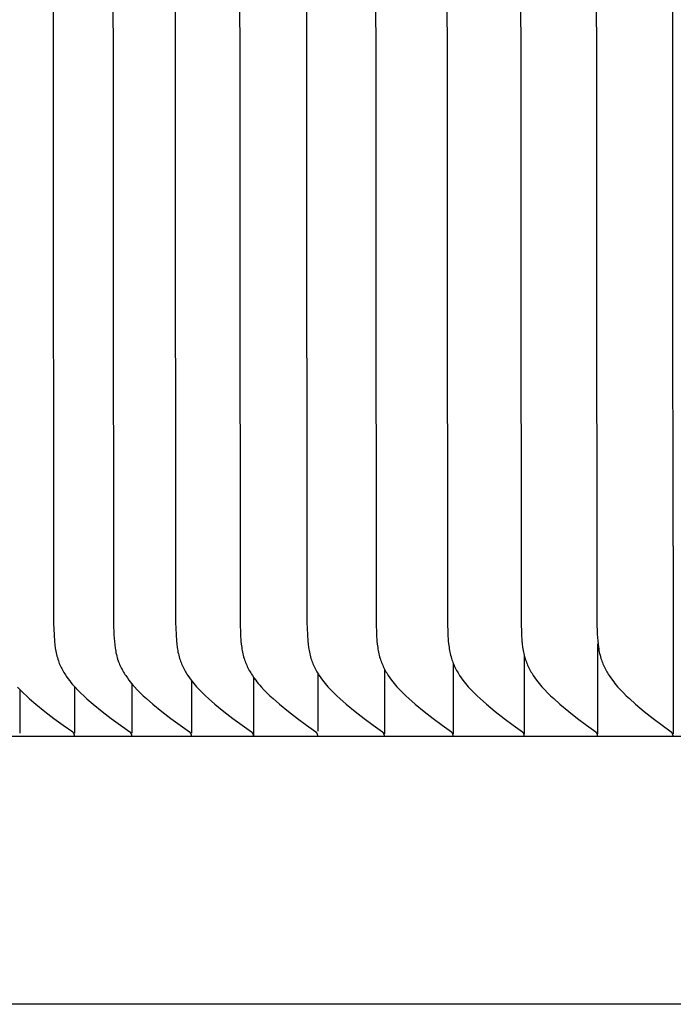
# Model space of a CAD drawing. Units: inches. Extents: x -21.8 to 32.4, y -15.3 to 25.8.
# Drawn here: x -5.8 to -4.6, y 4.5 to 6.4 of the extents above; entities that cross this region are included whole.
import ezdxf

# ---------------------------------------------------------------- set-up
doc = ezdxf.new("R2010")
doc.units = ezdxf.units.IN
doc.header["$MEASUREMENT"] = 0
doc.layers.add('AV-RF', color=4, linetype='Continuous')

msp = doc.modelspace()

# ---------------------------------------------------------------- linework, layer by layer
at = {"layer": 'AV-RF'}
for points in [[(-5.7818, 8.2935), (-5.7796, 5.2579), (-5.7787, 5.2361), (-5.7778, 5.2236), (-5.7772, 5.2174), (-5.7764, 5.2111), (-5.7759, 5.2081), (-5.7754, 5.205), (-5.7747, 5.2019), (-5.7741, 5.1989), (-5.7733, 5.1959), (-5.7725, 5.1929), (-5.7716, 5.1899), (-5.7706, 5.187), (-5.7697, 5.1844), (-5.7687, 5.1818), (-5.7676, 5.1793), (-5.7665, 5.1768), (-5.7653, 5.1743), (-5.764, 5.1718), (-5.7627, 5.1693), (-5.7614, 5.1669), (-5.76, 5.1645), (-5.7585, 5.1622), (-5.757, 5.1598), (-5.7555, 5.1575), (-5.7523, 5.1529), (-5.7489, 5.1485), (-5.7465, 5.1454), (-5.7439, 5.1423), (-5.7414, 5.1393), (-5.7387, 5.1364), (-5.7333, 5.1306), (-5.7277, 5.125), (-5.722, 5.1196), (-5.7161, 5.1142), (-5.7041, 5.1039), (-5.687, 5.09), (-5.6695, 5.0765), (-5.6517, 5.0635), (-5.6337, 5.0509)], [(-5.6675, 8.2935), (-5.6653, 5.2579), (-5.6644, 5.2361), (-5.664, 5.2299), (-5.6635, 5.2236), (-5.6629, 5.2174), (-5.6621, 5.2112), (-5.6616, 5.2081), (-5.661, 5.205), (-5.6604, 5.2019), (-5.6597, 5.1989), (-5.659, 5.1959), (-5.6582, 5.1929), (-5.6573, 5.1899), (-5.6563, 5.187), (-5.6554, 5.1845), (-5.6544, 5.182), (-5.6534, 5.1796), (-5.6523, 5.1771), (-5.6512, 5.1747), (-5.65, 5.1723), (-5.6487, 5.17), (-5.6474, 5.1676), (-5.6461, 5.1653), (-5.6447, 5.163), (-5.6433, 5.1607), (-5.6418, 5.1585), (-5.6387, 5.154), (-5.6356, 5.1497), (-5.6331, 5.1465), (-5.6305, 5.1434), (-5.6279, 5.1403), (-5.6252, 5.1373), (-5.6197, 5.1313), (-5.614, 5.1256), (-5.6082, 5.12), (-5.6022, 5.1145), (-5.5899, 5.1039), (-5.5728, 5.09), (-5.5554, 5.0765), (-5.5377, 5.0635), (-5.5196, 5.0509)], [(-5.5487, 8.2935), (-5.5465, 5.2599), (-5.5456, 5.2369), (-5.5448, 5.2246), (-5.5442, 5.2184), (-5.5434, 5.2123), (-5.5429, 5.2093), (-5.5424, 5.2063), (-5.5419, 5.2032), (-5.5412, 5.2003), (-5.5405, 5.1973), (-5.5397, 5.1943), (-5.5389, 5.1914), (-5.5379, 5.1885), (-5.537, 5.1859), (-5.5361, 5.1833), (-5.535, 5.1808), (-5.5339, 5.1782), (-5.5328, 5.1757), (-5.5315, 5.1732), (-5.5303, 5.1708), (-5.5289, 5.1683), (-5.5276, 5.1659), (-5.5261, 5.1635), (-5.5247, 5.1611), (-5.5231, 5.1588), (-5.52, 5.1542), (-5.5167, 5.1497), (-5.5142, 5.1465), (-5.5117, 5.1434), (-5.5091, 5.1403), (-5.5064, 5.1373), (-5.5009, 5.1313), (-5.4952, 5.1256), (-5.4894, 5.12), (-5.4834, 5.1145), (-5.4712, 5.1039), (-5.4541, 5.09), (-5.4368, 5.0765), (-5.4191, 5.0635), (-5.4011, 5.0509)], [(-5.4254, 8.2935), (-5.4232, 5.2599), (-5.4223, 5.2369), (-5.4215, 5.2246), (-5.4209, 5.2184), (-5.4201, 5.2123), (-5.4196, 5.2093), (-5.4191, 5.2063), (-5.4185, 5.2032), (-5.4179, 5.2003), (-5.4172, 5.1973), (-5.4164, 5.1943), (-5.4156, 5.1914), (-5.4146, 5.1885), (-5.4137, 5.1859), (-5.4127, 5.1833), (-5.4117, 5.1808), (-5.4106, 5.1782), (-5.4094, 5.1757), (-5.4082, 5.1732), (-5.4069, 5.1708), (-5.4056, 5.1683), (-5.4042, 5.1659), (-5.4028, 5.1635), (-5.4013, 5.1611), (-5.3998, 5.1588), (-5.3967, 5.1542), (-5.3934, 5.1497), (-5.3909, 5.1465), (-5.3884, 5.1434), (-5.3858, 5.1403), (-5.3831, 5.1373), (-5.3776, 5.1313), (-5.372, 5.1256), (-5.3661, 5.12), (-5.3602, 5.1145), (-5.348, 5.1039), (-5.331, 5.09), (-5.3137, 5.0765), (-5.2961, 5.0635), (-5.2782, 5.0509)], [(-5.2977, 8.2935), (-5.2955, 5.2599), (-5.2946, 5.2369), (-5.2937, 5.2246), (-5.2931, 5.2184), (-5.2923, 5.2123), (-5.2919, 5.2093), (-5.2914, 5.2063), (-5.2908, 5.2032), (-5.2901, 5.2003), (-5.2894, 5.1973), (-5.2887, 5.1943), (-5.2878, 5.1914), (-5.2869, 5.1885), (-5.286, 5.1859), (-5.285, 5.1833), (-5.2839, 5.1808), (-5.2828, 5.1782), (-5.2817, 5.1757), (-5.2805, 5.1732), (-5.2792, 5.1708), (-5.2779, 5.1683), (-5.2765, 5.1659), (-5.2751, 5.1635), (-5.2736, 5.1611), (-5.2721, 5.1588), (-5.2689, 5.1542), (-5.2657, 5.1497), (-5.2632, 5.1465), (-5.2607, 5.1434), (-5.2581, 5.1403), (-5.2554, 5.1373), (-5.25, 5.1313), (-5.2443, 5.1256), (-5.2385, 5.12), (-5.2326, 5.1145), (-5.2204, 5.1039), (-5.2035, 5.09), (-5.1863, 5.0766), (-5.1688, 5.0635), (-5.1509, 5.0509)], [(-5.1657, 8.2935), (-5.1634, 5.2599), (-5.1625, 5.2369), (-5.1616, 5.2246), (-5.161, 5.2184), (-5.1602, 5.2123), (-5.1598, 5.2093), (-5.1592, 5.2063), (-5.1587, 5.2032), (-5.158, 5.2003), (-5.1573, 5.1973), (-5.1565, 5.1943), (-5.1557, 5.1914), (-5.1547, 5.1885), (-5.1538, 5.1859), (-5.1528, 5.1833), (-5.1518, 5.1808), (-5.1507, 5.1782), (-5.1495, 5.1757), (-5.1483, 5.1732), (-5.1471, 5.1708), (-5.1457, 5.1683), (-5.1444, 5.1659), (-5.143, 5.1635), (-5.1415, 5.1612), (-5.14, 5.1588), (-5.1368, 5.1542), (-5.1336, 5.1497), (-5.1311, 5.1465), (-5.1286, 5.1434), (-5.126, 5.1403), (-5.1234, 5.1373), (-5.1179, 5.1314), (-5.1123, 5.1256), (-5.1065, 5.12), (-5.1006, 5.1145), (-5.0885, 5.1039), (-5.0717, 5.09), (-5.0545, 5.0766), (-5.0371, 5.0635), (-5.0193, 5.0509)], [(-5.0293, 8.2935), (-5.027, 5.2611), (-5.0261, 5.2377), (-5.0253, 5.2252), (-5.0246, 5.2189), (-5.0239, 5.2127), (-5.0234, 5.2096), (-5.0229, 5.2066), (-5.0223, 5.2035), (-5.0216, 5.2005), (-5.0209, 5.1974), (-5.0201, 5.1944), (-5.0192, 5.1914), (-5.0183, 5.1885), (-5.0174, 5.1859), (-5.0164, 5.1833), (-5.0154, 5.1808), (-5.0143, 5.1782), (-5.0131, 5.1757), (-5.0119, 5.1732), (-5.0106, 5.1708), (-5.0093, 5.1683), (-5.0079, 5.1659), (-5.0065, 5.1635), (-5.0051, 5.1612), (-5.0036, 5.1588), (-5.0004, 5.1542), (-4.9972, 5.1497), (-4.9947, 5.1465), (-4.9922, 5.1434), (-4.9896, 5.1403), (-4.987, 5.1373), (-4.9816, 5.1314), (-4.976, 5.1256), (-4.9702, 5.12), (-4.9643, 5.1145), (-4.9523, 5.1039), (-4.9356, 5.09), (-4.9185, 5.0766), (-4.9011, 5.0635), (-4.8835, 5.0509)], [(-4.8886, 8.2935), (-4.8863, 5.2611), (-4.8854, 5.2377), (-4.8846, 5.2252), (-4.884, 5.2189), (-4.8832, 5.2127), (-4.8827, 5.2096), (-4.8822, 5.2066), (-4.8816, 5.2035), (-4.8809, 5.2005), (-4.8802, 5.1974), (-4.8794, 5.1944), (-4.8785, 5.1914), (-4.8776, 5.1885), (-4.8767, 5.1859), (-4.8757, 5.1833), (-4.8747, 5.1808), (-4.8736, 5.1782), (-4.8724, 5.1757), (-4.8712, 5.1732), (-4.8699, 5.1708), (-4.8686, 5.1683), (-4.8673, 5.1659), (-4.8659, 5.1635), (-4.8644, 5.1612), (-4.8629, 5.1588), (-4.8598, 5.1542), (-4.8565, 5.1497), (-4.8541, 5.1465), (-4.8516, 5.1434), (-4.849, 5.1403), (-4.8464, 5.1373), (-4.841, 5.1314), (-4.8354, 5.1256), (-4.8297, 5.12), (-4.8238, 5.1145), (-4.8118, 5.1039), (-4.7952, 5.09), (-4.7782, 5.0766), (-4.761, 5.0635), (-4.7434, 5.0509)], [(-4.7437, 8.2935), (-4.7414, 5.2611), (-4.7405, 5.2377), (-4.7397, 5.2252), (-4.739, 5.2189), (-4.7383, 5.2127), (-4.7378, 5.2096), (-4.7373, 5.2066), (-4.7367, 5.2035), (-4.736, 5.2005), (-4.7353, 5.1974), (-4.7345, 5.1944), (-4.7336, 5.1914), (-4.7327, 5.1885), (-4.7318, 5.1859), (-4.7308, 5.1833), (-4.7298, 5.1808), (-4.7287, 5.1782), (-4.7275, 5.1757), (-4.7263, 5.1732), (-4.725, 5.1708), (-4.7237, 5.1683), (-4.7224, 5.1659), (-4.721, 5.1635), (-4.7195, 5.1612), (-4.718, 5.1588), (-4.7149, 5.1542), (-4.7117, 5.1497), (-4.7092, 5.1465), (-4.7068, 5.1434), (-4.7042, 5.1403), (-4.7016, 5.1373), (-4.6962, 5.1314), (-4.6907, 5.1256), (-4.685, 5.12), (-4.6791, 5.1146), (-4.6672, 5.1039), (-4.6507, 5.09), (-4.6338, 5.0766), (-4.6166, 5.0635), (-4.5992, 5.0509)], [(-4.5958, 5.4059), (-4.5958, 5.5442), (-4.5959, 5.7902), (-4.5959, 6.0393), (-4.596, 7.0409), (-4.596, 8.2935)], [(-4.5958, 5.4059), (-4.5958, 5.0521)], [(-4.7399, 5.219), (-4.7399, 5.0521)], [(-4.88, 5.197), (-4.88, 5.0521)], [(-5.0158, 5.1818), (-5.0158, 5.0521)], [(-5.2746, 5.1625), (-5.2746, 5.0521)], [(-5.1473, 5.1711), (-5.1473, 5.0521)], [(-5.7394, 5.1373), (-5.7394, 5.0521)], [(-5.6299, 5.1427), (-5.6299, 5.0521)], [(-5.5159, 5.1486), (-5.5159, 5.0521)], [(-5.3975, 5.1551), (-5.3975, 5.0521)], [(-5.8485, 5.1364), (-5.8431, 5.1306), (-5.8375, 5.125), (-5.8317, 5.1196), (-5.8259, 5.1142), (-5.8138, 5.1039), (-5.7967, 5.09), (-5.7792, 5.0765), (-5.7613, 5.0635), (-5.7432, 5.0509)], [(-5.8443, 5.1321), (-5.8443, 5.0521)], [(-6.9382, 5.0427), (18.0578, 5.0427)], [(-5.8443, 5.0521), (-5.8443, 5.0487)], [(-5.7396, 5.0427), (-5.7396, 5.043), (-5.7396, 5.0433), (-5.7396, 5.0436), (-5.7397, 5.0438), (-5.7397, 5.0441), (-5.7397, 5.0444), (-5.7398, 5.0447), (-5.7398, 5.045), (-5.7399, 5.0453), (-5.7399, 5.0455), (-5.74, 5.0458), (-5.7401, 5.0461), (-5.7402, 5.0464), (-5.7403, 5.0467), (-5.7404, 5.0469), (-5.7405, 5.0472), (-5.7406, 5.0475), (-5.7407, 5.0477), (-5.7409, 5.048), (-5.741, 5.0482), (-5.7412, 5.0485), (-5.7413, 5.0487), (-5.7415, 5.049), (-5.7416, 5.0492), (-5.7418, 5.0494), (-5.742, 5.0497), (-5.7422, 5.0499), (-5.7424, 5.0501), (-5.7426, 5.0503), (-5.7428, 5.0505), (-5.743, 5.0507), (-5.7432, 5.0509)], [(-5.7394, 5.0521), (-5.7394, 5.0487)], [(-5.6301, 5.0427), (-5.6301, 5.043), (-5.6301, 5.0433), (-5.6301, 5.0436), (-5.6301, 5.0439), (-5.6302, 5.0441), (-5.6302, 5.0444), (-5.6302, 5.0447), (-5.6303, 5.045), (-5.6304, 5.0453), (-5.6304, 5.0456), (-5.6305, 5.0458), (-5.6306, 5.0461), (-5.6307, 5.0464), (-5.6308, 5.0467), (-5.6309, 5.0469), (-5.631, 5.0472), (-5.6311, 5.0475), (-5.6312, 5.0477), (-5.6314, 5.048), (-5.6315, 5.0482), (-5.6316, 5.0485), (-5.6318, 5.0487), (-5.632, 5.049), (-5.6321, 5.0492), (-5.6323, 5.0494), (-5.6325, 5.0497), (-5.6327, 5.0499), (-5.6328, 5.0501), (-5.633, 5.0503), (-5.6332, 5.0505), (-5.6334, 5.0507), (-5.6336, 5.0509)], [(-5.6299, 5.0521), (-5.6299, 5.0487)], [(-5.5161, 5.0427), (-5.5161, 5.043), (-5.5161, 5.0433), (-5.5161, 5.0436), (-5.5161, 5.0438), (-5.5161, 5.0441), (-5.5162, 5.0444), (-5.5162, 5.0447), (-5.5163, 5.045), (-5.5163, 5.0453), (-5.5164, 5.0455), (-5.5165, 5.0458), (-5.5165, 5.0461), (-5.5166, 5.0464), (-5.5167, 5.0467), (-5.5168, 5.0469), (-5.5169, 5.0472), (-5.5171, 5.0475), (-5.5172, 5.0477), (-5.5173, 5.048), (-5.5175, 5.0482), (-5.5176, 5.0485), (-5.5178, 5.0487), (-5.5179, 5.049), (-5.5181, 5.0492), (-5.5183, 5.0494), (-5.5184, 5.0496), (-5.5186, 5.0499), (-5.5188, 5.0501), (-5.519, 5.0503), (-5.5192, 5.0505), (-5.5194, 5.0507), (-5.5196, 5.0509)], [(-5.5159, 5.0521), (-5.5159, 5.0487)], [(-5.3976, 5.0427), (-5.3976, 5.043), (-5.3976, 5.0433), (-5.3976, 5.0436), (-5.3976, 5.0438), (-5.3976, 5.0441), (-5.3977, 5.0444), (-5.3977, 5.0447), (-5.3978, 5.045), (-5.3978, 5.0453), (-5.3979, 5.0455), (-5.398, 5.0458), (-5.398, 5.0461), (-5.3981, 5.0464), (-5.3982, 5.0466), (-5.3983, 5.0469), (-5.3984, 5.0472), (-5.3986, 5.0475), (-5.3987, 5.0477), (-5.3988, 5.048), (-5.399, 5.0482), (-5.3991, 5.0485), (-5.3993, 5.0487), (-5.3994, 5.049), (-5.3996, 5.0492), (-5.3998, 5.0494), (-5.3999, 5.0496), (-5.4001, 5.0499), (-5.4003, 5.0501), (-5.4005, 5.0503), (-5.4007, 5.0505), (-5.4009, 5.0507), (-5.4011, 5.0509)], [(-5.3975, 5.0487), (-5.3976, 5.0427)], [(-5.3975, 5.0521), (-5.3975, 5.0487)], [(-5.2747, 5.0427), (-5.2747, 5.043), (-5.2747, 5.0433), (-5.2747, 5.0436), (-5.2747, 5.0438), (-5.2747, 5.0441), (-5.2748, 5.0444), (-5.2748, 5.0447), (-5.2749, 5.045), (-5.2749, 5.0453), (-5.275, 5.0455), (-5.2751, 5.0458), (-5.2751, 5.0461), (-5.2752, 5.0464), (-5.2753, 5.0466), (-5.2754, 5.0469), (-5.2755, 5.0472), (-5.2757, 5.0474), (-5.2758, 5.0477), (-5.2759, 5.048), (-5.2761, 5.0482), (-5.2762, 5.0485), (-5.2764, 5.0487), (-5.2765, 5.049), (-5.2767, 5.0492), (-5.2769, 5.0494), (-5.277, 5.0496), (-5.2772, 5.0499), (-5.2774, 5.0501), (-5.2776, 5.0503), (-5.2778, 5.0505), (-5.278, 5.0507), (-5.2782, 5.0509)], [(-5.1474, 5.0427), (-5.1474, 5.043), (-5.1474, 5.0433), (-5.1474, 5.0436), (-5.1474, 5.0438), (-5.1475, 5.0441), (-5.1475, 5.0444), (-5.1475, 5.0447), (-5.1476, 5.045), (-5.1477, 5.0453), (-5.1477, 5.0455), (-5.1478, 5.0458), (-5.1479, 5.0461), (-5.148, 5.0464), (-5.1481, 5.0466), (-5.1482, 5.0469), (-5.1483, 5.0472), (-5.1484, 5.0474), (-5.1485, 5.0477), (-5.1486, 5.048), (-5.1488, 5.0482), (-5.1489, 5.0485), (-5.1491, 5.0487), (-5.1492, 5.0489), (-5.1494, 5.0492), (-5.1496, 5.0494), (-5.1498, 5.0496), (-5.1499, 5.0499), (-5.1501, 5.0501), (-5.1503, 5.0503), (-5.1505, 5.0505), (-5.1507, 5.0507), (-5.1509, 5.0509)], [(-5.1473, 5.0487), (-5.1474, 5.0473)], [(-5.1473, 5.0521), (-5.1473, 5.0487)], [(-5.0158, 5.0427), (-5.0158, 5.043), (-5.0158, 5.0433), (-5.0158, 5.0436), (-5.0159, 5.0438), (-5.0159, 5.0441), (-5.0159, 5.0444), (-5.016, 5.0447), (-5.016, 5.045), (-5.0161, 5.0453), (-5.0161, 5.0455), (-5.0162, 5.0458), (-5.0163, 5.0461), (-5.0164, 5.0464), (-5.0165, 5.0466), (-5.0166, 5.0469), (-5.0167, 5.0472), (-5.0168, 5.0474), (-5.0169, 5.0477), (-5.0171, 5.048), (-5.0172, 5.0482), (-5.0173, 5.0485), (-5.0175, 5.0487), (-5.0177, 5.0489), (-5.0178, 5.0492), (-5.018, 5.0494), (-5.0182, 5.0496), (-5.0183, 5.0498), (-5.0185, 5.0501), (-5.0187, 5.0503), (-5.0189, 5.0505), (-5.0191, 5.0507), (-5.0193, 5.0509)], [(-5.0158, 5.0521), (-5.0158, 5.0487)], [(-5.0158, 5.0487), (-5.0158, 5.0473)], [(-4.88, 5.0427), (-4.88, 5.043), (-4.88, 5.0433), (-4.88, 5.0436), (-4.88, 5.0438), (-4.88, 5.0441), (-4.8801, 5.0444), (-4.8801, 5.0447), (-4.8802, 5.045), (-4.8802, 5.0453), (-4.8803, 5.0455), (-4.8804, 5.0458), (-4.8804, 5.0461), (-4.8805, 5.0464), (-4.8806, 5.0466), (-4.8807, 5.0469), (-4.8808, 5.0472), (-4.881, 5.0474), (-4.8811, 5.0477), (-4.8812, 5.0479), (-4.8814, 5.0482), (-4.8815, 5.0485), (-4.8816, 5.0487), (-4.8818, 5.0489), (-4.882, 5.0492), (-4.8821, 5.0494), (-4.8823, 5.0496), (-4.8825, 5.0498), (-4.8827, 5.0501), (-4.8829, 5.0503), (-4.8831, 5.0505), (-4.8833, 5.0507), (-4.8835, 5.0509)], [(-4.88, 5.0521), (-4.88, 5.0487)], [(-4.88, 5.0487), (-4.88, 5.0473)], [(-4.7399, 5.0427), (-4.7399, 5.043), (-4.7399, 5.0433), (-4.7399, 5.0436), (-4.74, 5.0438), (-4.74, 5.0441), (-4.74, 5.0444), (-4.7401, 5.0447), (-4.7401, 5.045), (-4.7402, 5.0452), (-4.7402, 5.0455), (-4.7403, 5.0458), (-4.7404, 5.0461), (-4.7405, 5.0464), (-4.7406, 5.0466), (-4.7407, 5.0469), (-4.7408, 5.0472), (-4.7409, 5.0474), (-4.741, 5.0477), (-4.7412, 5.0479), (-4.7413, 5.0482), (-4.7414, 5.0484), (-4.7416, 5.0487), (-4.7417, 5.0489), (-4.7419, 5.0492), (-4.7421, 5.0494), (-4.7422, 5.0496), (-4.7424, 5.0498), (-4.7426, 5.0501), (-4.7428, 5.0503), (-4.743, 5.0505), (-4.7432, 5.0507), (-4.7434, 5.0509)], [(-4.7399, 5.0521), (-4.7399, 5.0487)], [(-4.7399, 5.0487), (-4.7399, 5.0473)], [(-4.5957, 5.0427), (-4.5957, 5.043), (-4.5957, 5.0433), (-4.5957, 5.0436), (-4.5958, 5.0438), (-4.5958, 5.0441), (-4.5958, 5.0444), (-4.5959, 5.0447), (-4.5959, 5.045), (-4.596, 5.0452), (-4.596, 5.0455), (-4.5961, 5.0458), (-4.5962, 5.0461), (-4.5963, 5.0463), (-4.5964, 5.0466), (-4.5965, 5.0469), (-4.5966, 5.0472), (-4.5967, 5.0474), (-4.5968, 5.0477), (-4.597, 5.0479), (-4.5971, 5.0482), (-4.5972, 5.0484), (-4.5974, 5.0487), (-4.5975, 5.0489), (-4.5977, 5.0492), (-4.5979, 5.0494), (-4.598, 5.0496), (-4.5982, 5.0498), (-4.5984, 5.0501), (-4.5986, 5.0503), (-4.5988, 5.0505), (-4.599, 5.0507), (-4.5992, 5.0509)], [(-4.5958, 5.0521), (-4.5958, 5.0487)], [(-4.5958, 5.0487), (-4.5958, 5.0473)], [(18.0302, 4.5304), (18.031, 4.5304), (18.0308, 4.5304), (-6.9111, 4.5304), (-6.9113, 4.5304)]]:
    msp.add_lwpolyline(points, dxfattribs=at)

doc.saveas('drawing.dxf')
